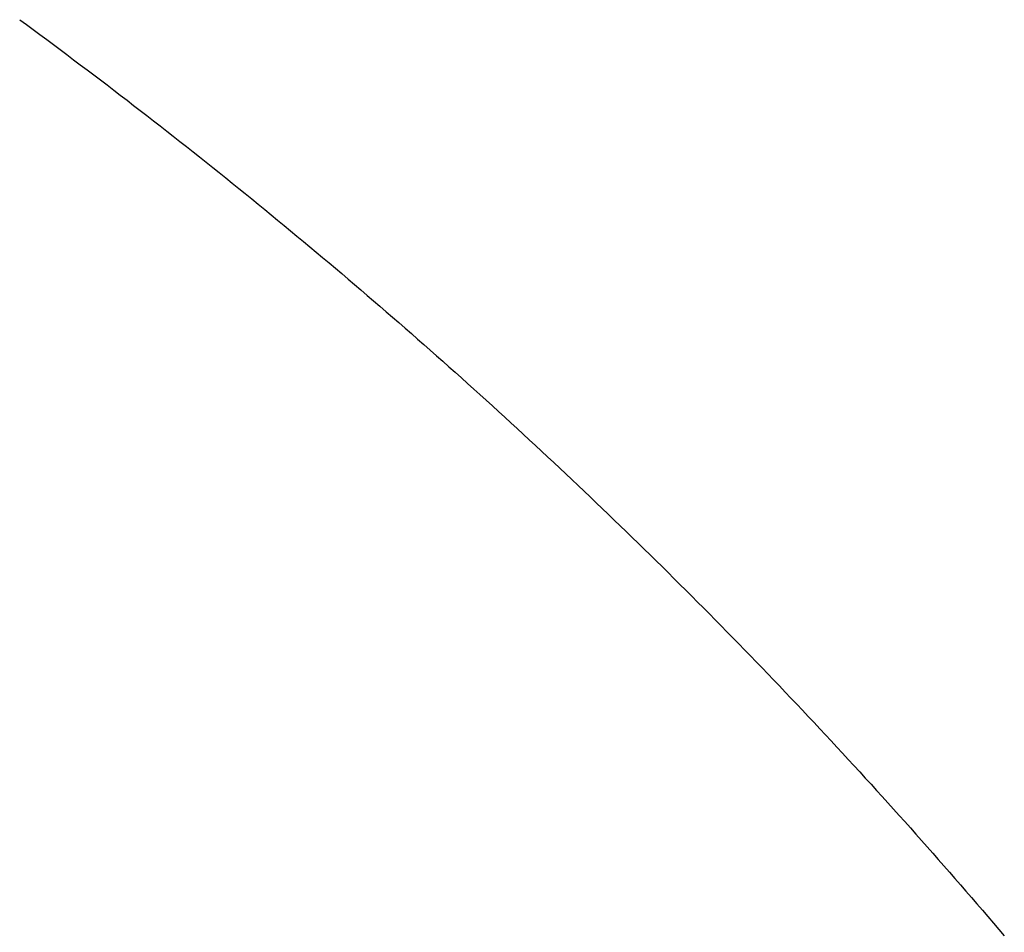
# Model space of a CAD drawing. Extents: x 276 to 726, y 1050 to 1348.
# Drawn here: x 536 to 536, y 1136 to 1136 of the extents above; entities that cross this region are included whole.
import ezdxf

# ---------------------------------------------------------------- set-up
doc = ezdxf.new("R2010")
doc.units = 0
doc.header["$LTSCALE"] = 3
doc.header["$MEASUREMENT"] = 0
doc.layers.add('_3-0_', color=7, linetype='CONTINUOUS')

msp = doc.modelspace()

# ---------------------------------------------------------------- linework, layer by layer
at = {"layer": '_3-0_', "linetype": 'Continuous'}
for p, q in [((536.24033, 1136.17356), (536.24155, 1136.17266)), ((536.24155, 1136.17266), (536.24278, 1136.17176)), ((536.24278, 1136.17176), (536.244, 1136.17086)), ((536.244, 1136.17086), (536.24522, 1136.16995)), ((536.24522, 1136.16995), (536.24644, 1136.16905)), ((536.24644, 1136.16905), (536.24765, 1136.16814)), ((536.24765, 1136.16814), (536.24887, 1136.16723)), ((536.24887, 1136.16723), (536.25008, 1136.16632)), ((536.25008, 1136.16632), (536.2513, 1136.16541)), ((536.2513, 1136.16541), (536.25251, 1136.16449)), ((536.25251, 1136.16449), (536.25372, 1136.16358)), ((536.25372, 1136.16358), (536.25493, 1136.16266)), ((536.25493, 1136.16266), (536.25613, 1136.16174)), ((536.25613, 1136.16174), (536.25734, 1136.16082)), ((536.25734, 1136.16082), (536.25854, 1136.1599)), ((536.25854, 1136.1599), (536.25975, 1136.15898)), ((536.25975, 1136.15898), (536.26095, 1136.15805)), ((536.26095, 1136.15805), (536.26215, 1136.15712)), ((536.26215, 1136.15712), (536.26334, 1136.1562)), ((536.26334, 1136.1562), (536.26454, 1136.15527)), ((536.26454, 1136.15527), (536.26574, 1136.15433)), ((536.26574, 1136.15433), (536.26693, 1136.1534)), ((536.26693, 1136.1534), (536.26812, 1136.15247)), ((536.26812, 1136.15247), (536.26931, 1136.15153)), ((536.26931, 1136.15153), (536.2705, 1136.15059)), ((536.2705, 1136.15059), (536.27169, 1136.14965)), ((536.27169, 1136.14965), (536.27288, 1136.14871)), ((536.27288, 1136.14871), (536.27406, 1136.14777)), ((536.27406, 1136.14777), (536.27525, 1136.14682)), ((536.27525, 1136.14682), (536.27643, 1136.14588)), ((536.27643, 1136.14588), (536.27761, 1136.14493)), ((536.27761, 1136.14493), (536.27879, 1136.14398)), ((536.27879, 1136.14398), (536.27996, 1136.14303)), ((536.27996, 1136.14303), (536.28114, 1136.14208)), ((536.28114, 1136.14208), (536.28232, 1136.14112)), ((536.28232, 1136.14112), (536.28349, 1136.14017)), ((536.28349, 1136.14017), (536.28466, 1136.13921)), ((536.28466, 1136.13921), (536.28583, 1136.13825)), ((536.28583, 1136.13825), (536.287, 1136.13729)), ((536.287, 1136.13729), (536.28817, 1136.13633)), ((536.28817, 1136.13633), (536.28933, 1136.13536)), ((536.28933, 1136.13536), (536.2905, 1136.1344)), ((536.2905, 1136.1344), (536.29166, 1136.13343)), ((536.29166, 1136.13343), (536.29282, 1136.13246)), ((536.29282, 1136.13246), (536.29398, 1136.13149)), ((536.29398, 1136.13149), (536.29514, 1136.13052)), ((536.29514, 1136.13052), (536.2963, 1136.12955)), ((536.2963, 1136.12955), (536.29745, 1136.12857)), ((536.29745, 1136.12857), (536.29861, 1136.1276)), ((536.29861, 1136.1276), (536.29976, 1136.12662)), ((536.29976, 1136.12662), (536.30091, 1136.12564)), ((536.30091, 1136.12564), (536.30206, 1136.12466)), ((536.30206, 1136.12466), (536.30321, 1136.12367)), ((536.30321, 1136.12367), (536.30435, 1136.12269)), ((536.30435, 1136.12269), (536.3055, 1136.1217)), ((536.3055, 1136.1217), (536.30664, 1136.12071)), ((536.30664, 1136.12071), (536.30778, 1136.11972)), ((536.30778, 1136.11972), (536.30893, 1136.11873)), ((536.30893, 1136.11873), (536.31006, 1136.11774)), ((536.31006, 1136.11774), (536.3112, 1136.11675)), ((536.3112, 1136.11675), (536.31234, 1136.11575)), ((536.31234, 1136.11575), (536.31347, 1136.11475)), ((536.31347, 1136.11475), (536.31461, 1136.11375)), ((536.31461, 1136.11375), (536.31574, 1136.11275)), ((536.31574, 1136.11275), (536.31687, 1136.11175)), ((536.31687, 1136.11175), (536.318, 1136.11074)), ((536.318, 1136.11074), (536.31912, 1136.10974)), ((536.31912, 1136.10974), (536.32025, 1136.10873)), ((536.32025, 1136.10873), (536.32138, 1136.10772)), ((536.32138, 1136.10772), (536.3225, 1136.10671)), ((536.3225, 1136.10671), (536.32362, 1136.1057)), ((536.32362, 1136.1057), (536.32474, 1136.10468)), ((536.32474, 1136.10468), (536.32586, 1136.10367)), ((536.32586, 1136.10367), (536.32698, 1136.10265)), ((536.32698, 1136.10265), (536.32809, 1136.10163)), ((536.32809, 1136.10163), (536.3292, 1136.10061)), ((536.3292, 1136.10061), (536.33032, 1136.09959)), ((536.33032, 1136.09959), (536.33143, 1136.09857)), ((536.33143, 1136.09857), (536.33254, 1136.09754)), ((536.33254, 1136.09754), (536.33365, 1136.09651)), ((536.33365, 1136.09651), (536.33475, 1136.09548)), ((536.33475, 1136.09548), (536.33586, 1136.09445)), ((536.33586, 1136.09445), (536.33696, 1136.09342)), ((536.33696, 1136.09342), (536.33806, 1136.09239)), ((536.33806, 1136.09239), (536.33916, 1136.09135)), ((536.33916, 1136.09135), (536.34026, 1136.09032)), ((536.34026, 1136.09032), (536.34136, 1136.08928)), ((536.34136, 1136.08928), (536.34246, 1136.08824)), ((536.34246, 1136.08824), (536.34355, 1136.0872)), ((536.34355, 1136.0872), (536.34465, 1136.08615)), ((536.34465, 1136.08615), (536.34574, 1136.08511)), ((536.34574, 1136.08511), (536.34683, 1136.08406)), ((536.34683, 1136.08406), (536.34792, 1136.08301)), ((536.34792, 1136.08301), (536.349, 1136.08196)), ((536.349, 1136.08196), (536.35009, 1136.08091)), ((536.35009, 1136.08091), (536.35117, 1136.07986)), ((536.35117, 1136.07986), (536.35226, 1136.0788)), ((536.35226, 1136.0788), (536.35334, 1136.07775)), ((536.35334, 1136.07775), (536.35442, 1136.07669)), ((536.35442, 1136.07669), (536.3555, 1136.07563)), ((536.3555, 1136.07563), (536.35657, 1136.07457)), ((536.35657, 1136.07457), (536.35765, 1136.0735)), ((536.35765, 1136.0735), (536.35872, 1136.07244)), ((536.35872, 1136.07244), (536.35979, 1136.07137)), ((536.35979, 1136.07137), (536.36086, 1136.0703)), ((536.36086, 1136.0703), (536.36193, 1136.06924)), ((536.36193, 1136.06924), (536.363, 1136.06816)), ((536.363, 1136.06816), (536.36407, 1136.06709)), ((536.36407, 1136.06709), (536.36513, 1136.06602)), ((536.36513, 1136.06602), (536.3662, 1136.06494)), ((536.3662, 1136.06494), (536.36726, 1136.06386)), ((536.36726, 1136.06386), (536.36832, 1136.06278)), ((536.36832, 1136.06278), (536.36938, 1136.0617)), ((536.36938, 1136.0617), (536.37044, 1136.06061)), ((536.37044, 1136.06061), (536.3715, 1136.05953)), ((536.3715, 1136.05953), (536.37255, 1136.05844)), ((536.37255, 1136.05844), (536.37361, 1136.05735)), ((536.37361, 1136.05735), (536.37466, 1136.05626)), ((536.37466, 1136.05626), (536.37571, 1136.05517)), ((536.37571, 1136.05517), (536.37676, 1136.05407)), ((536.37676, 1136.05407), (536.37781, 1136.05298)), ((536.37781, 1136.05298), (536.37885, 1136.05188)), ((536.37885, 1136.05188), (536.3799, 1136.05078)), ((536.3799, 1136.05078), (536.38094, 1136.04968)), ((536.38094, 1136.04968), (536.38198, 1136.04857)), ((536.38198, 1136.04857), (536.38303, 1136.04747)), ((536.38303, 1136.04747), (536.38407, 1136.04636)), ((536.38407, 1136.04636), (536.3851, 1136.04525)), ((536.3851, 1136.04525), (536.38614, 1136.04414)), ((536.38614, 1136.04414), (536.38717, 1136.04303)), ((536.38717, 1136.04303), (536.38821, 1136.04192)), ((536.38821, 1136.04192), (536.38924, 1136.0408)), ((536.38924, 1136.0408), (536.39027, 1136.03968)), ((536.39027, 1136.03968), (536.3913, 1136.03857)), ((536.3913, 1136.03857), (536.39233, 1136.03745)), ((536.39233, 1136.03745), (536.39335, 1136.03632)), ((536.39335, 1136.03632), (536.39438, 1136.0352)), ((536.39438, 1136.0352), (536.3954, 1136.03407)), ((536.3954, 1136.03407), (536.39642, 1136.03295)), ((536.39642, 1136.03295), (536.39744, 1136.03182)), ((536.39744, 1136.03182), (536.39846, 1136.03069)), ((536.39846, 1136.03069), (536.39948, 1136.02956)), ((536.39948, 1136.02956), (536.40049, 1136.02842)), ((536.40049, 1136.02842), (536.40151, 1136.02729)), ((536.40151, 1136.02729), (536.40252, 1136.02615)), ((536.40252, 1136.02615), (536.40353, 1136.02502)), ((536.40353, 1136.02502), (536.40454, 1136.02388)), ((536.40454, 1136.02388), (536.40555, 1136.02274)), ((536.40555, 1136.02274), (536.40655, 1136.02159)), ((536.40655, 1136.02159), (536.40756, 1136.02045)), ((536.40756, 1136.02045), (536.40856, 1136.0193)), ((536.40856, 1136.0193), (536.40956, 1136.01815)), ((536.40956, 1136.01815), (536.41056, 1136.01701)), ((536.41056, 1136.01701), (536.41156, 1136.01586)), ((536.41156, 1136.01586), (536.41256, 1136.0147)), ((536.41256, 1136.0147), (536.41355, 1136.01355)), ((536.41355, 1136.01355), (536.41454, 1136.01239)), ((536.41454, 1136.01239), (536.41554, 1136.01124)), ((536.41554, 1136.01124), (536.41653, 1136.01008)), ((536.41653, 1136.01008), (536.41751, 1136.00892)), ((536.41751, 1136.00892), (536.4185, 1136.00776))]:
    msp.add_line(p, q, dxfattribs=at)

doc.saveas('drawing.dxf')
